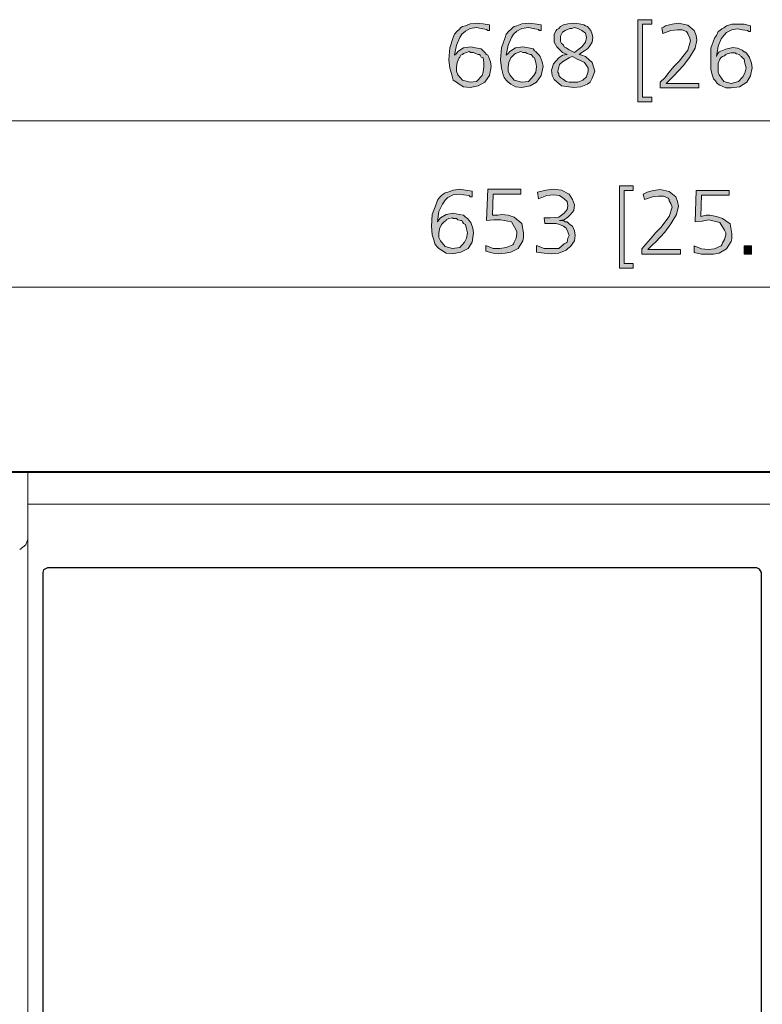
# Model space of a CAD drawing. Units: millimetres. Extents: x 4 to 411, y 4 to 293.
# Drawn here: x 139 to 159, y 191 to 217 of the extents above; entities that cross this region are included whole.
import ezdxf

# ---------------------------------------------------------------- set-up
doc = ezdxf.new("R2010")
doc.units = ezdxf.units.MM
doc.header["$MEASUREMENT"] = 0
doc.layers.add('Ebene 1', color=7, linetype='Continuous')

# ---------------------------------------------------------------- blocks, each defined once
blk = doc.blocks.new('block 2')
at = {"layer": 'Ebene 1', "true_color": 0xffffff}
h = blk.add_hatch(color=7, dxfattribs=at)
h.paths.add_polyline_path([(151.5, 217.329), (151.5, 217.17), (151.448, 217.17), (151.416, 217.202), (151.268, 217.223), (151.141, 217.255), (150.971, 217.223), (150.844, 217.149), (150.749, 217.075), (150.696, 216.979), (150.601, 216.778), (150.548, 216.503), (150.601, 216.546), (150.643, 216.599), (150.791, 216.704), (150.992, 216.725), (151.119, 216.704), (151.268, 216.673), (151.321, 216.62), (151.342, 216.599), (151.373, 216.577), (151.416, 216.524), (151.448, 216.503), (151.469, 216.471), (151.522, 216.323), (151.543, 216.196), (151.5, 215.953), (151.373, 215.773), (151.194, 215.678), (150.971, 215.625), (150.791, 215.646), (150.675, 215.72), (150.601, 215.773), (150.516, 215.826), (150.495, 215.9), (150.474, 215.974), (150.421, 216.154), (150.4, 216.376), (150.421, 216.704), (150.516, 216.979), (150.548, 217.075), (150.622, 217.149), (150.675, 217.202), (150.717, 217.255), (150.77, 217.276), (150.844, 217.297), (150.971, 217.35), (151.141, 217.371), (151.321, 217.35)])
h.paths.add_polyline_path([(150.95, 216.599), (150.876, 216.577), (150.791, 216.546), (150.77, 216.524), (150.717, 216.503), (150.696, 216.45), (150.675, 216.429), (150.622, 216.302), (150.601, 216.175), (150.601, 216.069), (150.643, 215.974), (150.77, 215.826), (150.971, 215.773), (151.141, 215.794), (151.299, 215.953), (151.321, 216.048), (151.342, 216.196), (151.342, 216.302), (151.321, 216.429), (151.268, 216.45), (151.246, 216.503), (151.225, 216.524), (151.194, 216.524), (151.119, 216.546), (151.067, 216.577), (150.992, 216.577)])
h = blk.add_hatch(color=7, dxfattribs=at)
h.paths.add_polyline_path([(152.897, 217.329), (152.897, 217.17), (152.845, 217.17), (152.823, 217.202), (152.675, 217.223), (152.548, 217.255), (152.368, 217.223), (152.241, 217.149), (152.146, 217.075), (152.093, 216.979), (151.998, 216.778), (151.945, 216.503), (151.998, 216.546), (152.051, 216.599), (152.199, 216.704), (152.4, 216.725), (152.548, 216.704), (152.675, 216.673), (152.718, 216.62), (152.749, 216.599), (152.77, 216.577), (152.823, 216.524), (152.845, 216.503), (152.866, 216.471), (152.919, 216.323), (152.95, 216.196), (152.897, 215.953), (152.77, 215.773), (152.601, 215.678), (152.368, 215.625), (152.199, 215.646), (152.072, 215.72), (151.998, 215.773), (151.945, 215.826), (151.892, 215.9), (151.871, 215.974), (151.818, 216.154), (151.797, 216.376), (151.818, 216.704), (151.924, 216.979), (151.945, 217.075), (152.019, 217.149), (152.072, 217.202), (152.125, 217.255), (152.167, 217.276), (152.241, 217.297), (152.368, 217.35), (152.548, 217.371), (152.718, 217.35)])
h.paths.add_polyline_path([(152.347, 216.599), (152.273, 216.577), (152.199, 216.546), (152.167, 216.524), (152.146, 216.503), (152.093, 216.45), (152.072, 216.429), (152.019, 216.302), (151.998, 216.175), (151.998, 216.069), (152.051, 215.974), (152.167, 215.826), (152.368, 215.773), (152.548, 215.794), (152.696, 215.953), (152.749, 216.048), (152.77, 216.196), (152.749, 216.302), (152.718, 216.429), (152.675, 216.45), (152.643, 216.503), (152.622, 216.524), (152.601, 216.524), (152.516, 216.546), (152.474, 216.577), (152.4, 216.577)])
h = blk.add_hatch(color=7, dxfattribs=at)
h.paths.add_polyline_path([(153.924, 216.524), (153.998, 216.503), (154.093, 216.471), (154.273, 216.302), (154.347, 216.069), (154.316, 215.974), (154.273, 215.879), (154.22, 215.773), (154.146, 215.72), (153.966, 215.646), (153.776, 215.625), (153.448, 215.678), (153.247, 215.847), (153.194, 215.953), (153.173, 216.101), (153.226, 216.27), (153.374, 216.429), (153.469, 216.503), (153.596, 216.524), (153.469, 216.577), (153.374, 216.673), (153.342, 216.704), (153.321, 216.725), (153.247, 216.852), (153.247, 216.979), (153.247, 217.075), (153.3, 217.17), (153.321, 217.202), (153.374, 217.223), (153.416, 217.276), (153.501, 217.329), (153.617, 217.35), (153.797, 217.371), (153.924, 217.35), (154.051, 217.329), (154.093, 217.297), (154.146, 217.276), (154.199, 217.223), (154.242, 217.17), (154.273, 217.075), (154.294, 216.979), (154.273, 216.852), (154.199, 216.725), (154.146, 216.673), (154.072, 216.62), (153.998, 216.577)])
h.paths.add_polyline_path([(153.797, 216.577), (153.892, 216.651), (153.998, 216.725), (154.093, 216.852), (154.125, 216.979), (154.093, 217.096), (153.998, 217.17), (153.892, 217.223), (153.797, 217.255), (153.723, 217.223), (153.67, 217.223), (153.543, 217.17), (153.469, 217.128), (153.416, 217.022), (153.416, 216.948), (153.416, 216.874), (153.448, 216.821), (153.469, 216.8), (153.501, 216.778), (153.522, 216.725), (153.575, 216.704), (153.649, 216.651)])
h.paths.add_polyline_path([(153.744, 216.471), (153.691, 216.45), (153.649, 216.429), (153.469, 216.323), (153.395, 216.249), (153.374, 216.175), (153.342, 216.069), (153.342, 216.048), (153.374, 215.995), (153.374, 215.953), (153.416, 215.9), (153.501, 215.847), (153.575, 215.794), (153.649, 215.773), (153.776, 215.773), (153.892, 215.773), (154.019, 215.826), (154.125, 215.921), (154.167, 216.069), (154.167, 216.154), (154.125, 216.228), (154.072, 216.302), (153.998, 216.344), (153.871, 216.397)])
h = blk.add_hatch(color=7, dxfattribs=at)
h.paths.add_polyline_path([(151.024, 212.82), (151.024, 212.672), (150.971, 212.672), (150.95, 212.704), (150.791, 212.725), (150.675, 212.746), (150.516, 212.725), (150.368, 212.651), (150.294, 212.577), (150.22, 212.471), (150.125, 212.27), (150.093, 211.995), (150.125, 212.048), (150.167, 212.101), (150.326, 212.196), (150.516, 212.228), (150.675, 212.196), (150.791, 212.175), (150.844, 212.122), (150.876, 212.101), (150.897, 212.079), (150.95, 212.026), (150.971, 211.995), (150.992, 211.974), (151.045, 211.825), (151.067, 211.698), (151.024, 211.444), (150.918, 211.275), (150.717, 211.169), (150.495, 211.127), (150.326, 211.148), (150.199, 211.222), (150.125, 211.275), (150.072, 211.328), (150.019, 211.402), (149.998, 211.476), (149.945, 211.645), (149.924, 211.878), (149.945, 212.196), (150.051, 212.471), (150.093, 212.577), (150.146, 212.651), (150.199, 212.704), (150.241, 212.746), (150.294, 212.778), (150.368, 212.799), (150.516, 212.852), (150.696, 212.873), (150.844, 212.852)])
h.paths.add_polyline_path([(150.495, 212.101), (150.4, 212.079), (150.326, 212.048), (150.326, 212.026), (150.273, 211.995), (150.22, 211.952), (150.199, 211.921), (150.146, 211.804), (150.125, 211.677), (150.125, 211.571), (150.167, 211.476), (150.294, 211.328), (150.495, 211.275), (150.696, 211.296), (150.823, 211.444), (150.876, 211.55), (150.897, 211.698), (150.876, 211.804), (150.844, 211.921), (150.791, 211.952), (150.77, 211.995), (150.749, 212.026), (150.717, 212.026), (150.643, 212.048), (150.601, 212.079), (150.516, 212.079)])
for points in [[(151.448, 212.873), (152.347, 212.873), (152.347, 212.746), (151.596, 212.746), (151.575, 212.175), (151.723, 212.175), (151.818, 212.196), (151.998, 212.175), (152.167, 212.122), (152.368, 211.952), (152.421, 211.698), (152.421, 211.571), (152.4, 211.476), (152.273, 211.275), (152.072, 211.169), (151.924, 211.148), (151.744, 211.127), (151.596, 211.148), (151.395, 211.201), (151.395, 211.349), (151.596, 211.275), (151.776, 211.275), (151.945, 211.296), (152.125, 211.37), (152.146, 211.402), (152.167, 211.444), (152.22, 211.55), (152.241, 211.677), (152.241, 211.72), (152.22, 211.772), (152.093, 211.995), (151.797, 212.048), (151.617, 212.048), (151.416, 212.026)], [(152.77, 211.169), (152.77, 211.349), (152.972, 211.275), (153.173, 211.275), (153.374, 211.275), (153.522, 211.402), (153.575, 211.423), (153.596, 211.444), (153.617, 211.55), (153.649, 211.624), (153.617, 211.72), (153.575, 211.825), (153.501, 211.878), (153.395, 211.921), (153.3, 211.952), (153.173, 211.952), (153.099, 211.952), (152.993, 211.952), (152.972, 212.101), (153.046, 212.101), (153.141, 212.101), (153.374, 212.122), (153.522, 212.228), (153.596, 212.323), (153.617, 212.429), (153.596, 212.545), (153.522, 212.619), (153.395, 212.704), (153.226, 212.725), (153.046, 212.704), (152.823, 212.619), (152.792, 212.799), (153.024, 212.852), (153.226, 212.873), (153.448, 212.852), (153.649, 212.746), (153.744, 212.598), (153.797, 212.45), (153.776, 212.302), (153.691, 212.196), (153.649, 212.153), (153.617, 212.122), (153.522, 212.048), (153.395, 212.026), (153.416, 212.026), (153.501, 212.026), (153.543, 211.995), (153.596, 211.995), (153.67, 211.921), (153.744, 211.878), (153.797, 211.751), (153.818, 211.624), (153.797, 211.476), (153.691, 211.328), (153.617, 211.275), (153.575, 211.222), (153.374, 211.148), (153.173, 211.127), (152.972, 211.148)]]:
    blk.add_hatch(color=7, dxfattribs=at).paths.add_polyline_path(points)
at = {"layer": 'Ebene 1', "lineweight": 0}
for points in [[(151.5, 217.329), (151.5, 217.17), (151.448, 217.17), (151.416, 217.202), (151.268, 217.223), (151.141, 217.255), (150.971, 217.223), (150.844, 217.149), (150.749, 217.075), (150.696, 216.979), (150.601, 216.778), (150.548, 216.503), (150.601, 216.546), (150.643, 216.599), (150.791, 216.704), (150.992, 216.725), (151.119, 216.704), (151.268, 216.673), (151.321, 216.62), (151.342, 216.599), (151.373, 216.577), (151.416, 216.524), (151.448, 216.503), (151.469, 216.471), (151.522, 216.323), (151.543, 216.196), (151.5, 215.953), (151.373, 215.773), (151.194, 215.678), (150.971, 215.625), (150.791, 215.646), (150.675, 215.72), (150.601, 215.773), (150.516, 215.826), (150.495, 215.9), (150.474, 215.974), (150.421, 216.154), (150.4, 216.376), (150.421, 216.704), (150.516, 216.979), (150.548, 217.075), (150.622, 217.149), (150.675, 217.202), (150.717, 217.255), (150.77, 217.276), (150.844, 217.297), (150.971, 217.35), (151.141, 217.371), (151.321, 217.35), (151.5, 217.329)], [(151.5, 217.329), (151.5, 217.17), (151.448, 217.17), (151.416, 217.202), (151.268, 217.223), (151.141, 217.255), (150.971, 217.223), (150.844, 217.149), (150.749, 217.075), (150.696, 216.979), (150.601, 216.778), (150.548, 216.503), (150.601, 216.546), (150.643, 216.599), (150.791, 216.704), (150.992, 216.725), (151.119, 216.704), (151.268, 216.673), (151.321, 216.62), (151.342, 216.599), (151.373, 216.577), (151.416, 216.524), (151.448, 216.503), (151.469, 216.471), (151.522, 216.323), (151.543, 216.196), (151.5, 215.953), (151.373, 215.773), (151.194, 215.678), (150.971, 215.625), (150.791, 215.646), (150.675, 215.72), (150.601, 215.773), (150.516, 215.826), (150.495, 215.9), (150.474, 215.974), (150.421, 216.154), (150.4, 216.376), (150.421, 216.704), (150.516, 216.979), (150.548, 217.075), (150.622, 217.149), (150.675, 217.202), (150.717, 217.255), (150.77, 217.276), (150.844, 217.297), (150.971, 217.35), (151.141, 217.371), (151.321, 217.35), (151.5, 217.329)], [(152.897, 217.329), (152.897, 217.17), (152.845, 217.17), (152.823, 217.202), (152.675, 217.223), (152.548, 217.255), (152.368, 217.223), (152.241, 217.149), (152.146, 217.075), (152.093, 216.979), (151.998, 216.778), (151.945, 216.503), (151.998, 216.546), (152.051, 216.599), (152.199, 216.704), (152.4, 216.725), (152.548, 216.704), (152.675, 216.673), (152.718, 216.62), (152.749, 216.599), (152.77, 216.577), (152.823, 216.524), (152.845, 216.503), (152.866, 216.471), (152.919, 216.323), (152.95, 216.196), (152.897, 215.953), (152.77, 215.773), (152.601, 215.678), (152.368, 215.625), (152.199, 215.646), (152.072, 215.72), (151.998, 215.773), (151.945, 215.826), (151.892, 215.9), (151.871, 215.974), (151.818, 216.154), (151.797, 216.376), (151.818, 216.704), (151.924, 216.979), (151.945, 217.075), (152.019, 217.149), (152.072, 217.202), (152.125, 217.255), (152.167, 217.276), (152.241, 217.297), (152.368, 217.35), (152.548, 217.371), (152.718, 217.35), (152.897, 217.329)], [(152.897, 217.329), (152.897, 217.17), (152.845, 217.17), (152.823, 217.202), (152.675, 217.223), (152.548, 217.255), (152.368, 217.223), (152.241, 217.149), (152.146, 217.075), (152.093, 216.979), (151.998, 216.778), (151.945, 216.503), (151.998, 216.546), (152.051, 216.599), (152.199, 216.704), (152.4, 216.725), (152.548, 216.704), (152.675, 216.673), (152.718, 216.62), (152.749, 216.599), (152.77, 216.577), (152.823, 216.524), (152.845, 216.503), (152.866, 216.471), (152.919, 216.323), (152.95, 216.196), (152.897, 215.953), (152.77, 215.773), (152.601, 215.678), (152.368, 215.625), (152.199, 215.646), (152.072, 215.72), (151.998, 215.773), (151.945, 215.826), (151.892, 215.9), (151.871, 215.974), (151.818, 216.154), (151.797, 216.376), (151.818, 216.704), (151.924, 216.979), (151.945, 217.075), (152.019, 217.149), (152.072, 217.202), (152.125, 217.255), (152.167, 217.276), (152.241, 217.297), (152.368, 217.35), (152.548, 217.371), (152.718, 217.35), (152.897, 217.329)], [(153.924, 216.524), (153.998, 216.503), (154.093, 216.471), (154.273, 216.302), (154.347, 216.069), (154.316, 215.974), (154.273, 215.879), (154.22, 215.773), (154.146, 215.72), (153.966, 215.646), (153.776, 215.625), (153.448, 215.678), (153.247, 215.847), (153.194, 215.953), (153.173, 216.101), (153.226, 216.27), (153.374, 216.429), (153.469, 216.503), (153.596, 216.524), (153.469, 216.577), (153.374, 216.673), (153.342, 216.704), (153.321, 216.725), (153.247, 216.852), (153.247, 216.979), (153.247, 217.075), (153.3, 217.17), (153.321, 217.202), (153.374, 217.223), (153.416, 217.276), (153.501, 217.329), (153.617, 217.35), (153.797, 217.371), (153.924, 217.35), (154.051, 217.329), (154.093, 217.297), (154.146, 217.276), (154.199, 217.223), (154.242, 217.17), (154.273, 217.075), (154.294, 216.979), (154.273, 216.852), (154.199, 216.725), (154.146, 216.673), (154.072, 216.62), (153.998, 216.577), (153.924, 216.524)], [(153.924, 216.524), (153.998, 216.503), (154.093, 216.471), (154.273, 216.302), (154.347, 216.069), (154.316, 215.974), (154.273, 215.879), (154.22, 215.773), (154.146, 215.72), (153.966, 215.646), (153.776, 215.625), (153.448, 215.678), (153.247, 215.847), (153.194, 215.953), (153.173, 216.101), (153.226, 216.27), (153.374, 216.429), (153.469, 216.503), (153.596, 216.524), (153.469, 216.577), (153.374, 216.673), (153.342, 216.704), (153.321, 216.725), (153.247, 216.852), (153.247, 216.979), (153.247, 217.075), (153.3, 217.17), (153.321, 217.202), (153.374, 217.223), (153.416, 217.276), (153.501, 217.329), (153.617, 217.35), (153.797, 217.371), (153.924, 217.35), (154.051, 217.329), (154.093, 217.297), (154.146, 217.276), (154.199, 217.223), (154.242, 217.17), (154.273, 217.075), (154.294, 216.979), (154.273, 216.852), (154.199, 216.725), (154.146, 216.673), (154.072, 216.62), (153.998, 216.577), (153.924, 216.524)], [(153.797, 216.577), (153.892, 216.651), (153.998, 216.725), (154.093, 216.852), (154.125, 216.979), (154.093, 217.096), (153.998, 217.17), (153.892, 217.223), (153.797, 217.255), (153.723, 217.223), (153.67, 217.223), (153.543, 217.17), (153.469, 217.128), (153.416, 217.022), (153.416, 216.948), (153.416, 216.874), (153.448, 216.821), (153.469, 216.8), (153.501, 216.778), (153.522, 216.725), (153.575, 216.704), (153.649, 216.651), (153.797, 216.577)], [(153.797, 216.577), (153.892, 216.651), (153.998, 216.725), (154.093, 216.852), (154.125, 216.979), (154.093, 217.096), (153.998, 217.17), (153.892, 217.223), (153.797, 217.255), (153.723, 217.223), (153.67, 217.223), (153.543, 217.17), (153.469, 217.128), (153.416, 217.022), (153.416, 216.948), (153.416, 216.874), (153.448, 216.821), (153.469, 216.8), (153.501, 216.778), (153.522, 216.725), (153.575, 216.704), (153.649, 216.651), (153.797, 216.577)], [(150.95, 216.599), (150.876, 216.577), (150.791, 216.546), (150.77, 216.524), (150.717, 216.503), (150.696, 216.45), (150.675, 216.429), (150.622, 216.302), (150.601, 216.175), (150.601, 216.069), (150.643, 215.974), (150.77, 215.826), (150.971, 215.773), (151.141, 215.794), (151.299, 215.953), (151.321, 216.048), (151.342, 216.196), (151.342, 216.302), (151.321, 216.429), (151.268, 216.45), (151.246, 216.503), (151.225, 216.524), (151.194, 216.524), (151.119, 216.546), (151.067, 216.577), (150.992, 216.577), (150.95, 216.599)], [(150.95, 216.599), (150.876, 216.577), (150.791, 216.546), (150.77, 216.524), (150.717, 216.503), (150.696, 216.45), (150.675, 216.429), (150.622, 216.302), (150.601, 216.175), (150.601, 216.069), (150.643, 215.974), (150.77, 215.826), (150.971, 215.773), (151.141, 215.794), (151.299, 215.953), (151.321, 216.048), (151.342, 216.196), (151.342, 216.302), (151.321, 216.429), (151.268, 216.45), (151.246, 216.503), (151.225, 216.524), (151.194, 216.524), (151.119, 216.546), (151.067, 216.577), (150.992, 216.577), (150.95, 216.599)], [(152.347, 216.599), (152.273, 216.577), (152.199, 216.546), (152.167, 216.524), (152.146, 216.503), (152.093, 216.45), (152.072, 216.429), (152.019, 216.302), (151.998, 216.175), (151.998, 216.069), (152.051, 215.974), (152.167, 215.826), (152.368, 215.773), (152.548, 215.794), (152.696, 215.953), (152.749, 216.048), (152.77, 216.196), (152.749, 216.302), (152.718, 216.429), (152.675, 216.45), (152.643, 216.503), (152.622, 216.524), (152.601, 216.524), (152.516, 216.546), (152.474, 216.577), (152.4, 216.577), (152.347, 216.599)], [(152.347, 216.599), (152.273, 216.577), (152.199, 216.546), (152.167, 216.524), (152.146, 216.503), (152.093, 216.45), (152.072, 216.429), (152.019, 216.302), (151.998, 216.175), (151.998, 216.069), (152.051, 215.974), (152.167, 215.826), (152.368, 215.773), (152.548, 215.794), (152.696, 215.953), (152.749, 216.048), (152.77, 216.196), (152.749, 216.302), (152.718, 216.429), (152.675, 216.45), (152.643, 216.503), (152.622, 216.524), (152.601, 216.524), (152.516, 216.546), (152.474, 216.577), (152.4, 216.577), (152.347, 216.599)], [(153.744, 216.471), (153.691, 216.45), (153.649, 216.429), (153.469, 216.323), (153.395, 216.249), (153.374, 216.175), (153.342, 216.069), (153.342, 216.048), (153.374, 215.995), (153.374, 215.953), (153.416, 215.9), (153.501, 215.847), (153.575, 215.794), (153.649, 215.773), (153.776, 215.773), (153.892, 215.773), (154.019, 215.826), (154.125, 215.921), (154.167, 216.069), (154.167, 216.154), (154.125, 216.228), (154.072, 216.302), (153.998, 216.344), (153.871, 216.397), (153.744, 216.471)], [(153.744, 216.471), (153.691, 216.45), (153.649, 216.429), (153.469, 216.323), (153.395, 216.249), (153.374, 216.175), (153.342, 216.069), (153.342, 216.048), (153.374, 215.995), (153.374, 215.953), (153.416, 215.9), (153.501, 215.847), (153.575, 215.794), (153.649, 215.773), (153.776, 215.773), (153.892, 215.773), (154.019, 215.826), (154.125, 215.921), (154.167, 216.069), (154.167, 216.154), (154.125, 216.228), (154.072, 216.302), (153.998, 216.344), (153.871, 216.397), (153.744, 216.471)], [(151.024, 212.82), (151.024, 212.672), (150.971, 212.672), (150.95, 212.704), (150.791, 212.725), (150.675, 212.746), (150.516, 212.725), (150.368, 212.651), (150.294, 212.577), (150.22, 212.471), (150.125, 212.27), (150.093, 211.995), (150.125, 212.048), (150.167, 212.101), (150.326, 212.196), (150.516, 212.228), (150.675, 212.196), (150.791, 212.175), (150.844, 212.122), (150.876, 212.101), (150.897, 212.079), (150.95, 212.026), (150.971, 211.995), (150.992, 211.974), (151.045, 211.825), (151.067, 211.698), (151.024, 211.444), (150.918, 211.275), (150.717, 211.169), (150.495, 211.127), (150.326, 211.148), (150.199, 211.222), (150.125, 211.275), (150.072, 211.328), (150.019, 211.402), (149.998, 211.476), (149.945, 211.645), (149.924, 211.878), (149.945, 212.196), (150.051, 212.471), (150.093, 212.577), (150.146, 212.651), (150.199, 212.704), (150.241, 212.746), (150.294, 212.778), (150.368, 212.799), (150.516, 212.852), (150.696, 212.873), (150.844, 212.852), (151.024, 212.82)], [(151.024, 212.82), (151.024, 212.672), (150.971, 212.672), (150.95, 212.704), (150.791, 212.725), (150.675, 212.746), (150.516, 212.725), (150.368, 212.651), (150.294, 212.577), (150.22, 212.471), (150.125, 212.27), (150.093, 211.995), (150.125, 212.048), (150.167, 212.101), (150.326, 212.196), (150.516, 212.228), (150.675, 212.196), (150.791, 212.175), (150.844, 212.122), (150.876, 212.101), (150.897, 212.079), (150.95, 212.026), (150.971, 211.995), (150.992, 211.974), (151.045, 211.825), (151.067, 211.698), (151.024, 211.444), (150.918, 211.275), (150.717, 211.169), (150.495, 211.127), (150.326, 211.148), (150.199, 211.222), (150.125, 211.275), (150.072, 211.328), (150.019, 211.402), (149.998, 211.476), (149.945, 211.645), (149.924, 211.878), (149.945, 212.196), (150.051, 212.471), (150.093, 212.577), (150.146, 212.651), (150.199, 212.704), (150.241, 212.746), (150.294, 212.778), (150.368, 212.799), (150.516, 212.852), (150.696, 212.873), (150.844, 212.852), (151.024, 212.82)], [(151.448, 212.873), (152.347, 212.873), (152.347, 212.746), (151.596, 212.746), (151.575, 212.175), (151.723, 212.175), (151.818, 212.196), (151.998, 212.175), (152.167, 212.122), (152.368, 211.952), (152.421, 211.698), (152.421, 211.571), (152.4, 211.476), (152.273, 211.275), (152.072, 211.169), (151.924, 211.148), (151.744, 211.127), (151.596, 211.148), (151.395, 211.201), (151.395, 211.349), (151.596, 211.275), (151.776, 211.275), (151.945, 211.296), (152.125, 211.37), (152.146, 211.402), (152.167, 211.444), (152.22, 211.55), (152.241, 211.677), (152.241, 211.72), (152.22, 211.772), (152.093, 211.995), (151.797, 212.048), (151.617, 212.048), (151.416, 212.026), (151.448, 212.873)], [(151.448, 212.873), (152.347, 212.873), (152.347, 212.746), (151.596, 212.746), (151.575, 212.175), (151.723, 212.175), (151.818, 212.196), (151.998, 212.175), (152.167, 212.122), (152.368, 211.952), (152.421, 211.698), (152.421, 211.571), (152.4, 211.476), (152.273, 211.275), (152.072, 211.169), (151.924, 211.148), (151.744, 211.127), (151.596, 211.148), (151.395, 211.201), (151.395, 211.349), (151.596, 211.275), (151.776, 211.275), (151.945, 211.296), (152.125, 211.37), (152.146, 211.402), (152.167, 211.444), (152.22, 211.55), (152.241, 211.677), (152.241, 211.72), (152.22, 211.772), (152.093, 211.995), (151.797, 212.048), (151.617, 212.048), (151.416, 212.026), (151.448, 212.873)], [(152.77, 211.169), (152.77, 211.349), (152.972, 211.275), (153.173, 211.275), (153.374, 211.275), (153.522, 211.402), (153.575, 211.423), (153.596, 211.444), (153.617, 211.55), (153.649, 211.624), (153.617, 211.72), (153.575, 211.825), (153.501, 211.878), (153.395, 211.921), (153.3, 211.952), (153.173, 211.952), (153.099, 211.952), (152.993, 211.952), (152.972, 212.101), (153.046, 212.101), (153.141, 212.101), (153.374, 212.122), (153.522, 212.228), (153.596, 212.323), (153.617, 212.429), (153.596, 212.545), (153.522, 212.619), (153.395, 212.704), (153.226, 212.725), (153.046, 212.704), (152.823, 212.619), (152.792, 212.799), (153.024, 212.852), (153.226, 212.873), (153.448, 212.852), (153.649, 212.746), (153.744, 212.598), (153.797, 212.45), (153.776, 212.302), (153.691, 212.196), (153.649, 212.153), (153.617, 212.122), (153.522, 212.048), (153.395, 212.026), (153.416, 212.026), (153.501, 212.026), (153.543, 211.995), (153.596, 211.995), (153.67, 211.921), (153.744, 211.878), (153.797, 211.751), (153.818, 211.624), (153.797, 211.476), (153.691, 211.328), (153.617, 211.275), (153.575, 211.222), (153.374, 211.148), (153.173, 211.127), (152.972, 211.148), (152.77, 211.169)], [(152.77, 211.169), (152.77, 211.349), (152.972, 211.275), (153.173, 211.275), (153.374, 211.275), (153.522, 211.402), (153.575, 211.423), (153.596, 211.444), (153.617, 211.55), (153.649, 211.624), (153.617, 211.72), (153.575, 211.825), (153.501, 211.878), (153.395, 211.921), (153.3, 211.952), (153.173, 211.952), (153.099, 211.952), (152.993, 211.952), (152.972, 212.101), (153.046, 212.101), (153.141, 212.101), (153.374, 212.122), (153.522, 212.228), (153.596, 212.323), (153.617, 212.429), (153.596, 212.545), (153.522, 212.619), (153.395, 212.704), (153.226, 212.725), (153.046, 212.704), (152.823, 212.619), (152.792, 212.799), (153.024, 212.852), (153.226, 212.873), (153.448, 212.852), (153.649, 212.746), (153.744, 212.598), (153.797, 212.45), (153.776, 212.302), (153.691, 212.196), (153.649, 212.153), (153.617, 212.122), (153.522, 212.048), (153.395, 212.026), (153.416, 212.026), (153.501, 212.026), (153.543, 211.995), (153.596, 211.995), (153.67, 211.921), (153.744, 211.878), (153.797, 211.751), (153.818, 211.624), (153.797, 211.476), (153.691, 211.328), (153.617, 211.275), (153.575, 211.222), (153.374, 211.148), (153.173, 211.127), (152.972, 211.148), (152.77, 211.169)], [(150.495, 212.101), (150.4, 212.079), (150.326, 212.048), (150.326, 212.026), (150.273, 211.995), (150.22, 211.952), (150.199, 211.921), (150.146, 211.804), (150.125, 211.677), (150.125, 211.571), (150.167, 211.476), (150.294, 211.328), (150.495, 211.275), (150.696, 211.296), (150.823, 211.444), (150.876, 211.55), (150.897, 211.698), (150.876, 211.804), (150.844, 211.921), (150.791, 211.952), (150.77, 211.995), (150.749, 212.026), (150.717, 212.026), (150.643, 212.048), (150.601, 212.079), (150.516, 212.079), (150.495, 212.101)], [(150.495, 212.101), (150.4, 212.079), (150.326, 212.048), (150.326, 212.026), (150.273, 211.995), (150.22, 211.952), (150.199, 211.921), (150.146, 211.804), (150.125, 211.677), (150.125, 211.571), (150.167, 211.476), (150.294, 211.328), (150.495, 211.275), (150.696, 211.296), (150.823, 211.444), (150.876, 211.55), (150.897, 211.698), (150.876, 211.804), (150.844, 211.921), (150.791, 211.952), (150.77, 211.995), (150.749, 212.026), (150.717, 212.026), (150.643, 212.048), (150.601, 212.079), (150.516, 212.079), (150.495, 212.101)]]:
    blk.add_lwpolyline(points, dxfattribs=at)
at = {"layer": 'Ebene 1', "color": 7, "lineweight": 9, "true_color": 0xffffff}
for points in [[(134.25, 214.725), (178.805, 214.725)], [(134.25, 210.227), (177.8, 210.227)], [(139.002, 205.221), (139.002, 183.578)], [(184.076, 204.354), (139.002, 204.354)], [(138.779, 203.126), (138.949, 203.253), (139.002, 203.401)]]:
    blk.add_lwpolyline(points, dxfattribs=at)
at = {"layer": 'Ebene 1', "color": 7, "lineweight": 40, "true_color": 0xffffff}
blk.add_lwpolyline([(188.659, 205.221), (134.408, 205.221)], dxfattribs=at)
at = {"layer": 'Ebene 1', "color": 7, "lineweight": 30, "true_color": 0xffffff}
for points in [[(139.531, 202.628), (139.425, 202.576), (139.404, 202.501)], [(158.729, 202.628), (139.531, 202.628)], [(158.856, 202.501), (158.803, 202.597), (158.729, 202.628)], [(139.404, 202.501), (139.404, 186.425)], [(158.856, 186.425), (158.856, 202.501)]]:
    blk.add_lwpolyline(points, dxfattribs=at)
blk = doc.blocks.new('block 5')
at = {"layer": 'Ebene 1', "true_color": 0xffffff}
for points in [[(155.51, 217.464), (155.891, 217.464), (155.891, 217.347), (155.637, 217.347), (155.637, 215.368), (155.891, 215.368), (155.891, 215.241), (155.51, 215.241)], [(156.282, 215.739), (157.161, 215.739), (157.161, 215.622), (156.113, 215.622), (156.113, 215.77), (156.24, 215.887), (156.356, 216.046), (156.483, 216.194), (156.632, 216.342), (156.864, 216.638), (156.938, 216.892), (156.907, 216.988), (156.864, 217.072), (156.864, 217.093), (156.833, 217.146), (156.716, 217.189), (156.589, 217.189), (156.409, 217.167), (156.187, 217.093), (156.166, 217.242), (156.208, 217.263), (156.261, 217.294), (156.441, 217.347), (156.61, 217.369), (156.864, 217.316), (157.034, 217.167), (157.087, 217.04), (157.108, 216.913), (157.065, 216.691), (156.907, 216.437), (156.737, 216.215), (156.483, 215.94), (156.409, 215.866)], [(155.012, 212.966), (155.383, 212.966), (155.383, 212.839), (155.139, 212.839), (155.139, 210.87), (155.383, 210.87), (155.383, 210.743), (155.012, 210.743)], [(155.785, 211.241), (156.663, 211.241), (156.663, 211.114), (155.616, 211.114), (155.616, 211.262), (155.732, 211.389), (155.859, 211.537), (155.986, 211.696), (156.134, 211.844), (156.356, 212.14), (156.441, 212.394), (156.409, 212.49), (156.356, 212.564), (156.356, 212.595), (156.335, 212.638), (156.208, 212.691), (156.081, 212.691), (155.912, 212.67), (155.69, 212.595), (155.658, 212.744), (155.711, 212.765), (155.764, 212.797), (155.933, 212.839), (156.113, 212.871), (156.356, 212.818), (156.536, 212.67), (156.589, 212.543), (156.61, 212.416), (156.557, 212.193), (156.409, 211.939), (156.24, 211.717), (155.986, 211.442), (155.912, 211.368)], [(157.087, 212.839), (157.986, 212.839), (157.986, 212.712), (157.235, 212.712), (157.214, 212.14), (157.362, 212.172), (157.457, 212.172), (157.637, 212.14), (157.806, 212.087), (158.007, 211.939), (158.06, 211.664), (158.06, 211.537), (158.039, 211.463), (157.912, 211.262), (157.711, 211.146), (157.563, 211.114), (157.383, 211.114), (157.235, 211.114), (157.034, 211.167), (157.034, 211.347), (157.235, 211.262), (157.415, 211.241), (157.584, 211.262), (157.764, 211.347), (157.785, 211.368), (157.806, 211.421), (157.859, 211.516), (157.891, 211.643), (157.891, 211.696), (157.859, 211.77), (157.732, 211.971), (157.436, 212.045), (157.256, 212.013), (157.065, 211.992)], [(158.388, 211.347), (158.589, 211.347), (158.589, 211.114), (158.388, 211.114)]]:
    blk.add_hatch(color=7, dxfattribs=at).paths.add_polyline_path(points)
h = blk.add_hatch(color=7, dxfattribs=at)
h.paths.add_polyline_path([(158.558, 217.294), (158.558, 217.146), (158.515, 217.146), (158.484, 217.167), (158.335, 217.189), (158.208, 217.22), (158.06, 217.189), (157.912, 217.115), (157.838, 217.04), (157.764, 216.945), (157.69, 216.744), (157.637, 216.469), (157.658, 216.522), (157.711, 216.596), (157.891, 216.67), (158.081, 216.712), (158.208, 216.691), (158.335, 216.638), (158.388, 216.596), (158.41, 216.596), (158.441, 216.564), (158.484, 216.522), (158.515, 216.469), (158.537, 216.437), (158.589, 216.289), (158.611, 216.162), (158.558, 215.94), (158.462, 215.77), (158.261, 215.643), (158.039, 215.622), (157.891, 215.622), (157.732, 215.696), (157.658, 215.739), (157.616, 215.813), (157.563, 215.866), (157.531, 215.94), (157.489, 216.12), (157.489, 216.342), (157.489, 216.691), (157.584, 216.966), (157.637, 217.04), (157.69, 217.146), (157.732, 217.167), (157.785, 217.22), (157.838, 217.242), (157.912, 217.294), (158.06, 217.347), (158.24, 217.347), (158.388, 217.347)])
h.paths.add_polyline_path([(158.039, 216.564), (157.933, 216.543), (157.891, 216.522), (157.859, 216.49), (157.806, 216.469), (157.764, 216.437), (157.732, 216.395), (157.69, 216.289), (157.69, 216.141), (157.69, 216.046), (157.711, 215.972), (157.838, 215.792), (158.039, 215.739), (158.24, 215.792), (158.357, 215.919), (158.41, 216.014), (158.441, 216.162), (158.41, 216.289), (158.388, 216.395), (158.335, 216.437), (158.314, 216.469), (158.283, 216.49), (158.261, 216.522), (158.187, 216.543), (158.134, 216.564), (158.081, 216.564)])
at = {"layer": 'Ebene 1', "lineweight": 0}
for points in [[(155.51, 217.464), (155.891, 217.464), (155.891, 217.347), (155.637, 217.347), (155.637, 215.368), (155.891, 215.368), (155.891, 215.241), (155.51, 215.241), (155.51, 217.464)], [(155.51, 217.464), (155.891, 217.464), (155.891, 217.347), (155.637, 217.347), (155.637, 215.368), (155.891, 215.368), (155.891, 215.241), (155.51, 215.241), (155.51, 217.464)], [(156.282, 215.739), (157.161, 215.739), (157.161, 215.622), (156.113, 215.622), (156.113, 215.77), (156.24, 215.887), (156.356, 216.046), (156.483, 216.194), (156.632, 216.342), (156.864, 216.638), (156.938, 216.892), (156.907, 216.988), (156.864, 217.072), (156.864, 217.093), (156.833, 217.146), (156.716, 217.189), (156.589, 217.189), (156.409, 217.167), (156.187, 217.093), (156.166, 217.242), (156.208, 217.263), (156.261, 217.294), (156.441, 217.347), (156.61, 217.369), (156.864, 217.316), (157.034, 217.167), (157.087, 217.04), (157.108, 216.913), (157.065, 216.691), (156.907, 216.437), (156.737, 216.215), (156.483, 215.94), (156.409, 215.866), (156.282, 215.739)], [(156.282, 215.739), (157.161, 215.739), (157.161, 215.622), (156.113, 215.622), (156.113, 215.77), (156.24, 215.887), (156.356, 216.046), (156.483, 216.194), (156.632, 216.342), (156.864, 216.638), (156.938, 216.892), (156.907, 216.988), (156.864, 217.072), (156.864, 217.093), (156.833, 217.146), (156.716, 217.189), (156.589, 217.189), (156.409, 217.167), (156.187, 217.093), (156.166, 217.242), (156.208, 217.263), (156.261, 217.294), (156.441, 217.347), (156.61, 217.369), (156.864, 217.316), (157.034, 217.167), (157.087, 217.04), (157.108, 216.913), (157.065, 216.691), (156.907, 216.437), (156.737, 216.215), (156.483, 215.94), (156.409, 215.866), (156.282, 215.739)], [(158.558, 217.294), (158.558, 217.146), (158.515, 217.146), (158.484, 217.167), (158.335, 217.189), (158.208, 217.22), (158.06, 217.189), (157.912, 217.115), (157.838, 217.04), (157.764, 216.945), (157.69, 216.744), (157.637, 216.469), (157.658, 216.522), (157.711, 216.596), (157.891, 216.67), (158.081, 216.712), (158.208, 216.691), (158.335, 216.638), (158.388, 216.596), (158.41, 216.596), (158.441, 216.564), (158.484, 216.522), (158.515, 216.469), (158.537, 216.437), (158.589, 216.289), (158.611, 216.162), (158.558, 215.94), (158.462, 215.77), (158.261, 215.643), (158.039, 215.622), (157.891, 215.622), (157.732, 215.696), (157.658, 215.739), (157.616, 215.813), (157.563, 215.866), (157.531, 215.94), (157.489, 216.12), (157.489, 216.342), (157.489, 216.691), (157.584, 216.966), (157.637, 217.04), (157.69, 217.146), (157.732, 217.167), (157.785, 217.22), (157.838, 217.242), (157.912, 217.294), (158.06, 217.347), (158.24, 217.347), (158.388, 217.347), (158.558, 217.294)], [(158.558, 217.294), (158.558, 217.146), (158.515, 217.146), (158.484, 217.167), (158.335, 217.189), (158.208, 217.22), (158.06, 217.189), (157.912, 217.115), (157.838, 217.04), (157.764, 216.945), (157.69, 216.744), (157.637, 216.469), (157.658, 216.522), (157.711, 216.596), (157.891, 216.67), (158.081, 216.712), (158.208, 216.691), (158.335, 216.638), (158.388, 216.596), (158.41, 216.596), (158.441, 216.564), (158.484, 216.522), (158.515, 216.469), (158.537, 216.437), (158.589, 216.289), (158.611, 216.162), (158.558, 215.94), (158.462, 215.77), (158.261, 215.643), (158.039, 215.622), (157.891, 215.622), (157.732, 215.696), (157.658, 215.739), (157.616, 215.813), (157.563, 215.866), (157.531, 215.94), (157.489, 216.12), (157.489, 216.342), (157.489, 216.691), (157.584, 216.966), (157.637, 217.04), (157.69, 217.146), (157.732, 217.167), (157.785, 217.22), (157.838, 217.242), (157.912, 217.294), (158.06, 217.347), (158.24, 217.347), (158.388, 217.347), (158.558, 217.294)], [(158.039, 216.564), (157.933, 216.543), (157.891, 216.522), (157.859, 216.49), (157.806, 216.469), (157.764, 216.437), (157.732, 216.395), (157.69, 216.289), (157.69, 216.141), (157.69, 216.046), (157.711, 215.972), (157.838, 215.792), (158.039, 215.739), (158.24, 215.792), (158.357, 215.919), (158.41, 216.014), (158.441, 216.162), (158.41, 216.289), (158.388, 216.395), (158.335, 216.437), (158.314, 216.469), (158.283, 216.49), (158.261, 216.522), (158.187, 216.543), (158.134, 216.564), (158.081, 216.564), (158.039, 216.564)], [(158.039, 216.564), (157.933, 216.543), (157.891, 216.522), (157.859, 216.49), (157.806, 216.469), (157.764, 216.437), (157.732, 216.395), (157.69, 216.289), (157.69, 216.141), (157.69, 216.046), (157.711, 215.972), (157.838, 215.792), (158.039, 215.739), (158.24, 215.792), (158.357, 215.919), (158.41, 216.014), (158.441, 216.162), (158.41, 216.289), (158.388, 216.395), (158.335, 216.437), (158.314, 216.469), (158.283, 216.49), (158.261, 216.522), (158.187, 216.543), (158.134, 216.564), (158.081, 216.564), (158.039, 216.564)], [(155.012, 212.966), (155.383, 212.966), (155.383, 212.839), (155.139, 212.839), (155.139, 210.87), (155.383, 210.87), (155.383, 210.743), (155.012, 210.743), (155.012, 212.966)], [(155.012, 212.966), (155.383, 212.966), (155.383, 212.839), (155.139, 212.839), (155.139, 210.87), (155.383, 210.87), (155.383, 210.743), (155.012, 210.743), (155.012, 212.966)], [(155.785, 211.241), (156.663, 211.241), (156.663, 211.114), (155.616, 211.114), (155.616, 211.262), (155.732, 211.389), (155.859, 211.537), (155.986, 211.696), (156.134, 211.844), (156.356, 212.14), (156.441, 212.394), (156.409, 212.49), (156.356, 212.564), (156.356, 212.595), (156.335, 212.638), (156.208, 212.691), (156.081, 212.691), (155.912, 212.67), (155.69, 212.595), (155.658, 212.744), (155.711, 212.765), (155.764, 212.797), (155.933, 212.839), (156.113, 212.871), (156.356, 212.818), (156.536, 212.67), (156.589, 212.543), (156.61, 212.416), (156.557, 212.193), (156.409, 211.939), (156.24, 211.717), (155.986, 211.442), (155.912, 211.368), (155.785, 211.241)], [(155.785, 211.241), (156.663, 211.241), (156.663, 211.114), (155.616, 211.114), (155.616, 211.262), (155.732, 211.389), (155.859, 211.537), (155.986, 211.696), (156.134, 211.844), (156.356, 212.14), (156.441, 212.394), (156.409, 212.49), (156.356, 212.564), (156.356, 212.595), (156.335, 212.638), (156.208, 212.691), (156.081, 212.691), (155.912, 212.67), (155.69, 212.595), (155.658, 212.744), (155.711, 212.765), (155.764, 212.797), (155.933, 212.839), (156.113, 212.871), (156.356, 212.818), (156.536, 212.67), (156.589, 212.543), (156.61, 212.416), (156.557, 212.193), (156.409, 211.939), (156.24, 211.717), (155.986, 211.442), (155.912, 211.368), (155.785, 211.241)], [(157.087, 212.839), (157.986, 212.839), (157.986, 212.712), (157.235, 212.712), (157.214, 212.14), (157.362, 212.172), (157.457, 212.172), (157.637, 212.14), (157.806, 212.087), (158.007, 211.939), (158.06, 211.664), (158.06, 211.537), (158.039, 211.463), (157.912, 211.262), (157.711, 211.146), (157.563, 211.114), (157.383, 211.114), (157.235, 211.114), (157.034, 211.167), (157.034, 211.347), (157.235, 211.262), (157.415, 211.241), (157.584, 211.262), (157.764, 211.347), (157.785, 211.368), (157.806, 211.421), (157.859, 211.516), (157.891, 211.643), (157.891, 211.696), (157.859, 211.77), (157.732, 211.971), (157.436, 212.045), (157.256, 212.013), (157.065, 211.992), (157.087, 212.839)], [(157.087, 212.839), (157.986, 212.839), (157.986, 212.712), (157.235, 212.712), (157.214, 212.14), (157.362, 212.172), (157.457, 212.172), (157.637, 212.14), (157.806, 212.087), (158.007, 211.939), (158.06, 211.664), (158.06, 211.537), (158.039, 211.463), (157.912, 211.262), (157.711, 211.146), (157.563, 211.114), (157.383, 211.114), (157.235, 211.114), (157.034, 211.167), (157.034, 211.347), (157.235, 211.262), (157.415, 211.241), (157.584, 211.262), (157.764, 211.347), (157.785, 211.368), (157.806, 211.421), (157.859, 211.516), (157.891, 211.643), (157.891, 211.696), (157.859, 211.77), (157.732, 211.971), (157.436, 212.045), (157.256, 212.013), (157.065, 211.992), (157.087, 212.839)], [(158.388, 211.347), (158.589, 211.347), (158.589, 211.114), (158.388, 211.114), (158.388, 211.347)], [(158.388, 211.347), (158.589, 211.347), (158.589, 211.114), (158.388, 211.114), (158.388, 211.347)]]:
    blk.add_lwpolyline(points, dxfattribs=at)

msp = doc.modelspace()

# ---------------------------------------------------------------- block references
at = {"layer": 'Ebene 1'}
for name in ['block 2', 'block 5']:
    msp.add_blockref(name, (0, 0), dxfattribs=at)

doc.saveas('drawing.dxf')
